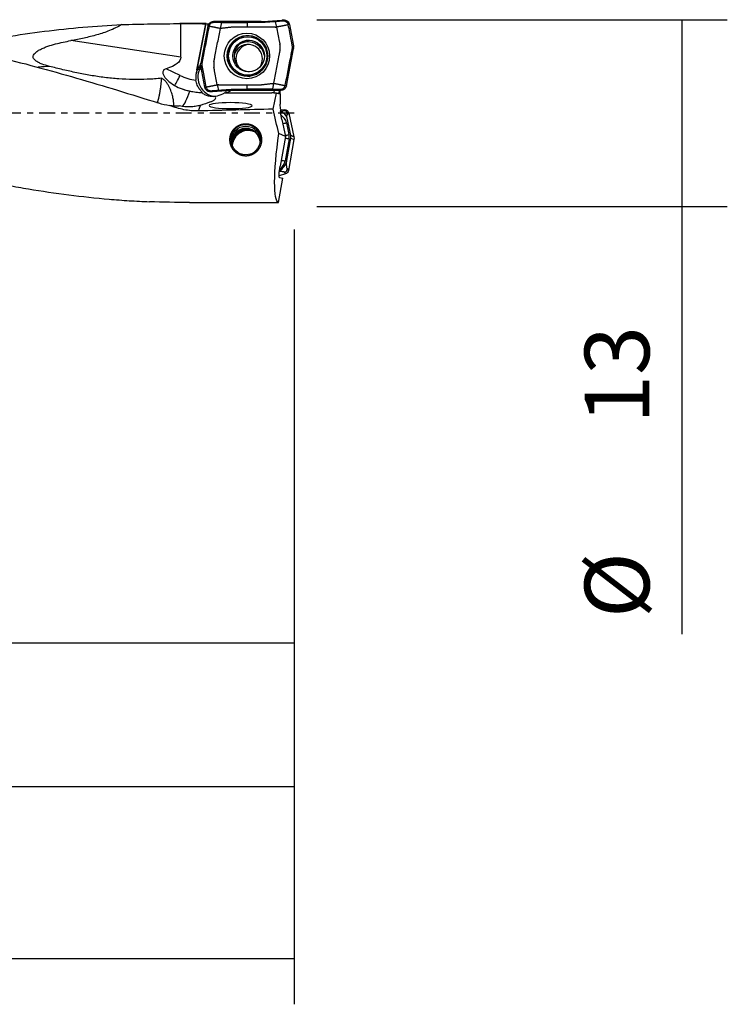
# Model space of a CAD drawing. Units: millimetres. Extents: x -51 to 118, y -81 to 20.
# Drawn here: x 69 to 118, y -62 to 6 of the extents above; entities that cross this region are included whole.
import ezdxf

# ---------------------------------------------------------------- set-up
doc = ezdxf.new("R2010")
doc.units = ezdxf.units.MM
doc.linetypes.add('CENTER', pattern=[47.5, 22, -8.5, 8.5, -8.5])
for name, color, linetype in [('1', 4, 'CONTINUOUS'), ('2', 7, 'CONTINUOUS'), ('SK2', 7, 'CONTINUOUS'), ('SK4', 2, 'CENTER')]:
    doc.layers.add(name, color=color, linetype=linetype)
doc.styles.add('DEFAULT', font='simplex.shx')
doc.dimstyles.get("Standard").update_dxf_attribs({"dimtxt": 0.18, "dimasz": 0.18, "dimexe": 0.18, "dimexo": 0.0625, "dimgap": 0.09, "dimtad": 1, "dimzin": 0, "dimdsep": 52, "dimtxsty": 'Standard', "dimcen": 0.09, "dimadec": 0, "dimazin": 0, "dimtfac": 1, "dimtdec": 4, "dimtofl": 0, "dimtmove": 0, "dimatfit": 3, "dimfxl": 1, "dimtolj": 1, "dimtzin": 0, "dimarcsym": 0})

# ---------------------------------------------------------------- blocks, each defined once
blk = doc.blocks.new('DimnDraft3D1')
at = {"layer": 'SK2'}
for p, q in [((-24, -3.5875), (-24, -61.99375)), ((88, -8.0875), (88, -61.99375)), ((-24, -58.81875), (88, -58.81875))]:
    blk.add_line(p, q, dxfattribs=at)
for points in [[(-24, -58.81875), (-19.825003, -57.893175), (-19.824997, -59.744325), (-24, -58.81875)], [(88, -58.81875), (83.825003, -59.744325), (83.824997, -57.893175), (88, -58.81875)]]:
    blk.add_solid(points, dxfattribs=at)
at = {"layer": 'SK2', "insert": (25.469079, -55.725), "char_height": 4.5, "attachment_point": 7, "line_spacing_factor": 1.084337, "style": 'DEFAULT'}
blk.add_mtext('\\W01.000;\\fsimplex.shx,bigfont.shx;(112) ', dxfattribs=at)
blk = doc.blocks.new('DimnDraft3D3')
at = {"layer": '2'}
for p, q in [((88, -8.0875), (88, -50.025)), ((0, -21.5875), (0, -50.025)), ((0, -46.85), (88, -46.85))]:
    blk.add_line(p, q, dxfattribs=at)
for points in [[(0, -46.85), (4.174997, -45.924425), (4.175003, -47.775575), (0, -46.85)], [(88, -46.85), (83.825003, -47.775575), (83.824997, -45.924425), (88, -46.85)]]:
    blk.add_solid(points, dxfattribs=at)
at = {"layer": '2', "insert": (42.496053, -45.725), "char_height": 4.5, "attachment_point": 7, "line_spacing_factor": 1.084337, "style": 'DEFAULT'}
blk.add_mtext('\\W01.000;\\fsimplex.shx,bigfont.shx;88 ', dxfattribs=at)
blk = doc.blocks.new('DimnDraft3D4')
at = {"layer": 'SK2'}
for p, q in [((88, -8.0875), (88, -40.025)), ((33, -11.5875), (33, -40.025)), ((33, -36.85), (88, -36.85))]:
    blk.add_line(p, q, dxfattribs=at)
for points in [[(33, -36.85), (37.174997, -35.924425), (37.175003, -37.775575), (33, -36.85)], [(88, -36.85), (83.825003, -37.775575), (83.824997, -35.924425), (88, -36.85)]]:
    blk.add_solid(points, dxfattribs=at)
at = {"layer": 'SK2', "insert": (58.996053, -35.725), "char_height": 4.5, "attachment_point": 7, "line_spacing_factor": 1.084337, "style": 'DEFAULT'}
blk.add_mtext('\\W01.000;\\fsimplex.shx,bigfont.shx;55 ', dxfattribs=at)
blk = doc.blocks.new('DimnDraft3D6')
at = {"layer": '2'}
for p, q in [((89.5875, 6.5), (118.15, 6.5)), ((114.975, 6.5), (114.975, -36.245395)), ((89.5875, -6.5), (118.15, -6.5))]:
    blk.add_line(p, q, dxfattribs=at)
for points in [[(114.975, 6.5), (115.900575, 2.325003), (114.049425, 2.324997), (114.975, 6.5)], [(114.975, -6.5), (114.049425, -2.325003), (115.900575, -2.324997), (114.975, -6.5)]]:
    blk.add_solid(points, dxfattribs=at)
at = {"layer": '2', "char_height": 4.5, "attachment_point": 7, "rotation": 90, "line_spacing_factor": 1.084337, "style": 'DEFAULT'}
for s, insert in [('\\W01.000;\\fsimplex.shx,bigfont.shx;13 ', (112.725, -21.620395)), ('\\W01.000;\\fsimplex.shx,bigfont.shx;%%c ', (112.725, -35.120395))]:
    blk.add_mtext(s, dxfattribs=dict(at, insert=insert))

msp = doc.modelspace()

# ---------------------------------------------------------------- linework, layer by layer
at = {"layer": '1'}
for p, q in [((81.887, 6.225), (80.063, 6.225)), ((80.126, 3.899), (80.126, 6.225)), ((81.225, 3.019), (81.854, 6.223)), ((81.86, 6.224), (81.23, 3.019)), ((82.399, 6.38), (82.399, 6.301)), ((85.709, 6.38), (82.399, 6.38)), ((85.71, 6.38), (85.709, 6.301)), ((85.849, 6.385), (87.142, 6.476)), ((85.849, 6.385), (85.854, 6.306)), ((87.142, 6.476), (87.146, 6.396)), ((87.3, 6.48), (87.298, 6.4)), ((87.302, 6.48), (87.3, 6.4)), ((87.343, 6.477), (87.332, 6.398)), ((87.543, 6.388), (87.492, 6.327)), ((82.007, 6.057), (81.508, 3.477)), ((82.008, 6.058), (82.085, 6.042)), ((87.678, 6.158), (87.599, 6.142)), ((87.678, 6.158), (87.965, 4.676)), ((80.126, 3.899), (72.474, 5.043)), ((87.465, 1.904), (87.964, 4.484)), ((87.886, 4.66), (87.965, 4.675)), ((87.964, 4.484), (87.886, 4.499)), ((81.508, 3.477), (81.585, 3.461)), ((80.07, 2.624), (79.091, 3.082)), ((81.206, 2.828), (81.201, 2.828)), ((81.225, 3.019), (81.23, 3.019)), ((81.314, 3.069), (81.434, 3.069)), ((81.384, 3.205), (81.497, 3.205)), ((81.497, 3.205), (81.434, 3.069)), ((81.585, 3.301), (81.507, 3.286)), ((81.795, 1.803), (81.508, 3.285)), ((81.577, 1.433), (81.609, 1.433)), ((81.795, 1.803), (81.872, 1.818)), ((81.929, 1.573), (81.98, 1.634)), ((82.13, 1.484), (82.139, 1.563)), ((82.171, 1.48), (82.171, 1.56)), ((82.173, 1.48), (82.173, 1.56)), ((82.331, 1.485), (82.325, 1.564)), ((83.623, 1.575), (82.331, 1.485)), ((83.192, 1.408), (83.029, 1.329)), ((83.192, 1.408), (86.46, 1.408)), ((83.623, 1.575), (83.617, 1.655)), ((83.762, 1.58), (83.762, 1.66)), ((87.073, 1.58), (83.763, 1.58)), ((86.588, 1.408), (86.46, 1.408)), ((86.769, 1.38), (86.46, 1.408)), ((86.55, 0.278), (86.769, 1.38)), ((86.588, 1.408), (86.946, 1.377)), ((86.907, 1.377), (86.769, 1.38)), ((86.907, 1.377), (87.026, 1.342)), ((87.073, 1.58), (87.072, 1.66)), ((87.465, 1.903), (87.386, 1.918)), ((87.026, 1.342), (87.034, 0.625)), ((81.354, 0.155), (81.48, 0.542)), ((87.08, 0.204), (87.089, 0.205)), ((87.089, 0.205), (87.093, 0.204)), ((87.319, 0.235), (87.09, 0.215)), ((87.199, 0.148), (87.319, 0.235)), ((87.15, -0.451), (87.401, -1.627)), ((87.476, -0.679), (87.649, -1.493)), ((87.518, -0.088), (87.639, -0.001)), ((87.77, -1.541), (87.518, -0.356)), ((87.639, -0.001), (87.989, -1.644)), ((87.401, -1.627), (86.939, -1.41)), ((87.401, -1.627), (87.035, -3.695)), ((87.654, -1.785), (87.383, -3.325)), ((87.496, -3.301), (87.773, -1.732)), ((87.992, -1.835), (87.612, -3.99)), ((87.77, -1.541), (87.989, -1.644)), ((87.773, -1.732), (87.992, -1.835)), ((87.301, -4.079), (87.401, -4.225)), ((87.511, -3.844), (87.612, -3.99)), ((86.915, -6.22), (87.215, -4.517)), ((87.401, -4.225), (86.964, -4.355)), ((86.992, -4.48), (87.215, -4.517)), ((80.725, -6.22), (86.915, -6.22))]:
    msp.add_line(p, q, dxfattribs=at)
at = {"layer": '1', "extrusion": (0, 0, -1)}
for centre, major_axis, ratio, start_param, end_param in [((80.063, 0), (-27.843, 0), 0.223573, 1.424181, 1.573078), ((79.964, 0), (-71.152, 0), 0.087489, 1.573078, 1.597369), ((80.636, 0), (-1.242, -6.224), 0.08416, 3.098221, 3.108431), ((54.525, 7.615), (-25.596, 3.782), 0.131393, 3.122179, -2.875688), ((82.434, 5.528), (-1.233, -2.653), 0.018911, -0.512545, -0.393223), ((84.527, 2.108), (-1.209, -0.699), 0.021882, -0.728344, -0.037811), ((88.561, 1.288), (-3.12, 0.091), 0.015418, 1.011592, 1.026155), ((87.428, 1.624), (-0.175, -0.782), 0.463068, 1.101168, 1.412278), ((82.977, 3.83), (-4.352, -2.9), 0.450179, -1.10603, -0.943494), ((82.737, 2.498), (-1.201, -1.034), 0.722898, -1.222385, -0.85881), ((3.577, 0), (-275.89, -6.015), 0.005816, -1.876143, -1.856455), ((87.31, 0), (-1.385, 6.223), 0.10708, -1.775442, -1.50235), ((87.45, 0.606), (-0.024, 0.843), 0.493236, -2.053704, -1.534986), ((87.235, -0.478), (-0.151, 0.684), 0.109732, -1.505944, 0.064853), ((87.961, 0.422), (-0.966, -0.469), 0.295025, 0.560227, 0.616492), ((87.996, 0), (-1.067, -6.223), 0.131417, 0.017676, 1.319805), ((87.127, -3.711), (-0.136, -0.769), 0.119599, -0.000972, 1.569825), ((80.127, 0), (-28.623, 0.399), 0.217037, -1.594705, -1.497321)]:
    msp.add_ellipse(centre, major_axis=major_axis, ratio=ratio, start_param=start_param, end_param=end_param, dxfattribs=at)
at = {"layer": '1'}
for centre, major_axis, ratio in [((84.723, 3.98), (0, -1.586), 0.996195), ((84.753, 3.98), (0, -1.418), 0.996195), ((84.781, 3.98), (0, -1.337), 0.996195), ((84.838, 3.98), (0, -1.1), 0.996195), ((84.639, -1.904), (-1, 0), 0.998135)]:
    msp.add_ellipse(centre, major_axis=major_axis, ratio=ratio, dxfattribs=at)
for centre, major_axis, ratio, start_param, end_param in [((84.766, 3.98), (0, -1.407), 0.996195, 2.21551, 0), ((84.927, 3.98), (0, 1.1), 0.996195, 0.040841, 1.570796), ((84.806, 3.78), (0, -1), 0.996195, 1.570797, -1.778829), ((84.797, 3.78), (0, -1.175), 0.996195, -3.141592, -2.566288), ((84.788, 3.78), (0, -1.175), 0.996195, 1.784425, -2.59201), ((84.954, 3.78), (0, 1), 0.996195, 0.074417, 1.570797), ((84.927, 3.98), (0, 1.1), 0.996195, 1.570796, 3.100752), ((84.954, 3.78), (0, 1), 0.996195, 1.570797, 2.138148), ((84.806, 3.78), (0, -1), 0.996195, 0.982827, 1.570796), ((82.505, 2.498), (0, 1.35), 0.996195, 1.323777, 1.730747), ((82.544, 2.758), (0, 1.35), 0.996195, 1.375901, 1.518851), ((82.549, 2.758), (0, -1.35), 0.996195, -1.765691, -1.622742), ((81.914, 2.884), (-0.687, 0.135), 0.016879, -0.415467, -0.085622), ((82.653, 2.498), (0, -1.35), 0.996195, -2.007129, -0.173933), ((82.066, 2.773), (-0.635, 0.295), 0.036834, -0.625371, -0.079126), ((82.716, 2.634), (0, -1.35), 0.996195, -2.038553, -2.007129), ((82.129, 2.909), (-0.635, 0.295), 0.036834, -0.29192, -0.079126), ((84.766, 3.98), (0, -1.407), 0.996195, 0, 0.926083), ((80, 2.624), (-0.339, -0.725), 0.07899, 0.282389, 1.607754), ((81.838, 6.43), (0, 4.2), 0.996195, 2.70526, 2.982955), ((80.506, 3.731), (-0.503, -3.363), 0.215901, 0.264671, 0.89094), ((81.768, 6.43), (0, -5), 0.996195, -0.317556, -0.032026), ((82.977, 1.935), (0.351, -0.606), 0.075479, 0.472978, 0.836274), ((86.962, -0.474), (0.569, 0), 0.998135, 0.20944, 1.383368), ((86.676, -0.849), (0.818, 0), 0.998135, 0.20944, 1.034837), ((87.476, -0.646), (-0.538, -0.115), 0.059714, 1.040535, 1.558081), ((84.639, -1.904), (1.1, 0), 0.998135, 0, -3.141593), ((84.639, -2.057), (1, 0), 0.998135, 0.076577, 3.065115), ((84.796, -2.256), (1.209, 0), 0.998135, 1.699013, 2.776382), ((84.796, -2.257), (-1.13, 0), 0.998135, -1.841955, -0.09199), ((84.796, -2.257), (-1.1, 0), 0.998135, -1.964968, 0), ((84.796, -2.313), (1.1, 0), 0.998135, 1.020232, 3.077485), ((87.654, -1.752), (-0.542, 0.096), 0.060121, 1.054451, 1.581417), ((87.649, -1.46), (-0.538, -0.115), 0.059714, 1.040535, 1.558081), ((86.899, -1.652), (0.768, 0), 0.998135, -0.174533, 0.20944), ((86.529, -3.13), (0.982, 0), 0.998135, -1.08272, -0.174533), ((86.577, -3.183), (0.818, 0), 0.998135, -1.019236, -0.174533), ((87.383, -3.291), (-0.542, 0.096), 0.060121, 1.054451, 1.581417)]:
    msp.add_ellipse(centre, major_axis=major_axis, ratio=ratio, start_param=start_param, end_param=end_param, dxfattribs=at)
at = {"layer": '1', "extrusion": (0, 0, -1)}
msp.add_ellipse((83.584, 0.522), major_axis=(-1.499, 0.005), ratio=0.138512, dxfattribs=at)
at = {"layer": '1'}
for points, knots in [([(49.69, 6.225), (49.841, 6.225), (49.992, 6.224), (52.045, 6.208), (53.947, 6.108), (56.333, 5.879), (56.81, 5.828), (57.762, 5.717), (58.237, 5.656), (59.661, 5.46), (60.608, 5.311), (63.444, 4.811), (65.328, 4.409), (69.094, 3.497), (70.977, 2.986), (74.754, 1.892), (76.649, 1.309), (78.557, 0.713)], [0, 0, 0, 0, 0.015627, 0.015627, 0.212502, 0.212502, 0.26172, 0.26172, 0.310939, 0.310939, 0.409376, 0.409376, 0.606251, 0.606251, 0.803125, 0.803125, 1, 1, 1, 1]), ([(81.92, 6.224), (81.93, 6.223), (81.941, 6.223), (81.986, 6.22), (82.027, 6.218), (82.075, 6.216)], [0, 0, 0, 0, 0.262541, 0.262541, 1, 1, 1, 1]), ([(82.008, 6.058), (82.016, 6.103), (82.033, 6.146), (82.08, 6.225), (82.11, 6.26), (82.181, 6.319), (82.221, 6.342), (82.308, 6.372), (82.353, 6.38), (82.399, 6.38)], [0, 0, 0, 0, 0.25, 0.25, 0.5, 0.5, 0.75, 0.75, 1, 1, 1, 1]), ([(82.97, 6.301), (82.958, 6.301), (82.934, 6.301), (82.907, 6.301), (82.89, 6.301), (82.878, 6.301), (82.857, 6.301), (82.827, 6.301), (82.791, 6.301), (82.756, 6.301), (82.726, 6.301), (82.702, 6.301), (82.678, 6.301), (82.649, 6.301), (82.613, 6.301), (82.583, 6.301), (82.559, 6.301), (82.542, 6.301), (82.524, 6.301), (82.5, 6.301), (82.458, 6.301), (82.423, 6.301), (82.399, 6.301)], [0, 0, 0, 0, 0.0625, 0.125, 0.140625, 0.15625, 0.1875, 0.25, 0.3125, 0.375, 0.4375, 0.46875, 0.5, 0.5625, 0.625, 0.6875, 0.71875, 0.75, 0.78125, 0.8125, 0.875, 1, 1, 1, 1]), ([(85.709, 6.301), (85.695, 6.301), (85.661, 6.301), (85.585, 6.301), (85.44, 6.301), (85.233, 6.301), (84.984, 6.301), (84.818, 6.301), (84.736, 6.301)], [0, 0, 0, 0, 0.04292, 0.106726, 0.234336, 0.489558, 0.744779, 1, 1, 1, 1]), ([(85.854, 6.306), (85.854, 6.306), (85.833, 6.304), (85.792, 6.302), (85.744, 6.301), (85.716, 6.301), (85.709, 6.301)], [0, 0, 0, 0, 0.000163, 0.429772, 0.85938, 1, 1, 1, 1]), ([(86.722, 6.367), (86.711, 6.366), (86.695, 6.365), (86.675, 6.363), (86.66, 6.362), (86.645, 6.361), (86.629, 6.36), (86.613, 6.359), (86.582, 6.357), (86.536, 6.354), (86.412, 6.345), (86.226, 6.332), (86.04, 6.319), (85.916, 6.31), (85.875, 6.307), (85.854, 6.306)], [0, 0, 0, 0, 0.035715, 0.055805, 0.071431, 0.087056, 0.107146, 0.125003, 0.142861, 0.214292, 0.285722, 0.571444, 0.857166, 0.928597, 1, 1, 1, 1]), ([(87.146, 6.396), (87.145, 6.396), (87.13, 6.395), (87.103, 6.393), (87.065, 6.391), (87.033, 6.388), (87.007, 6.387), (86.982, 6.385), (86.95, 6.383), (86.912, 6.38), (86.874, 6.377), (86.836, 6.375), (86.785, 6.371), (86.747, 6.368), (86.722, 6.367)], [0, 0, 0, 0, 0.013122, 0.102838, 0.192554, 0.28227, 0.327129, 0.371987, 0.461703, 0.551419, 0.641135, 0.730851, 0.820568, 1, 1, 1, 1]), ([(87.142, 6.476), (87.151, 6.477), (87.159, 6.477), (87.177, 6.478), (87.186, 6.479), (87.204, 6.479), (87.213, 6.48), (87.231, 6.48), (87.24, 6.48), (87.258, 6.48), (87.266, 6.48), (87.282, 6.48), (87.291, 6.48), (87.299, 6.48)], [0, 0, 0, 0, 0.171644, 0.171644, 0.343287, 0.343287, 0.514931, 0.514931, 0.686574, 0.686574, 0.843273, 0.843273, 1, 1, 1, 1]), ([(87.298, 6.4), (87.296, 6.4), (87.282, 6.401), (87.255, 6.401), (87.224, 6.4), (87.198, 6.399), (87.179, 6.398), (87.162, 6.397), (87.151, 6.397), (87.146, 6.396)], [0, 0, 0, 0, 0.027869, 0.280125, 0.532382, 0.65851, 0.784638, 0.910767, 1, 1, 1, 1]), ([(87.302, 6.48), (87.305, 6.48), (87.309, 6.48), (87.316, 6.48), (87.32, 6.479), (87.327, 6.479), (87.33, 6.478), (87.336, 6.478), (87.339, 6.477), (87.342, 6.477)], [0, 0, 0, 0, 0.276946, 0.276946, 0.553893, 0.553893, 0.776881, 0.776881, 1, 1, 1, 1]), ([(87.492, 6.327), (87.471, 6.344), (87.422, 6.376), (87.364, 6.394), (87.332, 6.398)], [0, 0, 0, 0, 0.443509, 1, 1, 1, 1]), ([(87.599, 6.142), (87.593, 6.175), (87.571, 6.238), (87.526, 6.296), (87.497, 6.323), (87.492, 6.327)], [0, 0, 0, 0, 0.453921, 0.907843, 1, 1, 1, 1]), ([(64.282, 4.617), (64.606, 4.685), (64.931, 4.751), (65.703, 4.904), (66.151, 4.989), (67.047, 5.152), (67.496, 5.229), (68.841, 5.449), (69.736, 5.58), (71.525, 5.806), (72.419, 5.902), (74.206, 6.058), (75.1, 6.117), (75.995, 6.158)], [0, 0, 0, 0, 0.083094, 0.083094, 0.197707, 0.197707, 0.31232, 0.31232, 0.541547, 0.541547, 0.770773, 0.770773, 1, 1, 1, 1]), ([(75.995, 6.158), (75.727, 5.988), (75.446, 5.854), (74.873, 5.624), (74.581, 5.528), (73.988, 5.359), (73.688, 5.286), (73.084, 5.155), (72.779, 5.096), (72.474, 5.043)], [0, 0, 0, 0, 0.25, 0.25, 0.5, 0.5, 0.75, 0.75, 1, 1, 1, 1]), ([(82.085, 6.041), (82.017, 5.69), (81.88, 4.986), (81.727, 4.194), (81.638, 3.733), (81.614, 3.612), (81.607, 3.573), (81.603, 3.551), (81.598, 3.529), (81.593, 3.503), (81.589, 3.481), (81.586, 3.468), (81.586, 3.464), (81.585, 3.461)], [0, 0, 0, 0, 0.409046, 0.818091, 0.920353, 0.945918, 0.958701, 0.965092, 0.971484, 0.984266, 0.995451, 0.997049, 1, 1, 1, 1]), ([(82.874, 5.885), (82.847, 5.891), (82.817, 5.897), (82.783, 5.904), (82.77, 5.907), (82.745, 5.912), (82.708, 5.919), (82.66, 5.929), (82.61, 5.939), (82.572, 5.947), (82.546, 5.952), (82.528, 5.955), (82.507, 5.959), (82.48, 5.965), (82.446, 5.971), (82.415, 5.977), (82.389, 5.983), (82.371, 5.986), (82.35, 5.99), (82.323, 5.996), (82.297, 6.001), (82.274, 6.005), (82.257, 6.008), (82.239, 6.012), (82.217, 6.016), (82.164, 6.026), (82.12, 6.035), (82.085, 6.041)], [0, 0, 0, 0, 0.125, 0.140625, 0.15625, 0.1875, 0.25, 0.3125, 0.375, 0.4375, 0.453125, 0.46875, 0.5, 0.53125, 0.5625, 0.625, 0.640625, 0.65625, 0.6875, 0.71875, 0.75, 0.78125, 0.796875, 0.8125, 0.84375, 0.875, 1, 1, 1, 1]), ([(82.426, 3.571), (82.427, 3.574), (82.429, 3.583), (82.432, 3.602), (82.439, 3.637), (82.461, 3.749), (82.544, 4.176), (82.685, 4.909), (82.811, 5.559), (82.874, 5.885)], [0, 0, 0, 0, 0.004404, 0.010997, 0.024184, 0.050557, 0.156051, 0.578025, 1, 1, 1, 1]), ([(86.688, 5.98), (86.688, 5.98), (86.694, 5.98), (86.705, 5.981), (86.716, 5.981), (86.722, 5.981), (86.722, 5.981)], [0, 0, 0, 0, 0.008427, 0.529387, 0.934578, 1, 1, 1, 1]), ([(86.722, 5.981), (86.726, 5.982), (86.736, 5.982), (86.757, 5.984), (86.774, 5.985), (86.784, 5.986)], [0, 0, 0, 0, 0.190147, 0.481694, 1, 1, 1, 1]), ([(87.599, 6.142), (87.565, 6.136), (87.522, 6.127), (87.471, 6.117), (87.45, 6.113), (87.432, 6.109), (87.415, 6.106), (87.393, 6.102), (87.367, 6.096), (87.341, 6.091), (87.318, 6.087), (87.301, 6.084), (87.274, 6.078), (87.243, 6.072), (87.208, 6.066), (87.181, 6.06), (87.159, 6.056), (87.141, 6.053), (87.115, 6.048), (87.075, 6.04), (87.023, 6.03), (86.972, 6.02), (86.931, 6.013), (86.903, 6.008), (86.888, 6.005), (86.85, 5.998), (86.815, 5.991), (86.784, 5.986)], [0, 0, 0, 0, 0.125, 0.15625, 0.1875, 0.203125, 0.21875, 0.25, 0.28125, 0.3125, 0.34375, 0.359375, 0.375, 0.4375, 0.46875, 0.5, 0.53125, 0.546875, 0.5625, 0.625, 0.6875, 0.75, 0.8125, 0.84375, 0.859375, 0.875, 1, 1, 1, 1]), ([(86.784, 5.986), (86.816, 5.823), (86.879, 5.498), (86.95, 5.132), (86.993, 4.908), (87.007, 4.837), (87.014, 4.801), (87.018, 4.783), (87.019, 4.774), (87.02, 4.771)], [0, 0, 0, 0, 0.40187, 0.80374, 0.904207, 0.954441, 0.979558, 0.992116, 1, 1, 1, 1]), ([(87.886, 4.66), (87.885, 4.665), (87.883, 4.675), (87.877, 4.708), (87.867, 4.757), (87.858, 4.807), (87.851, 4.84), (87.847, 4.862), (87.84, 4.9), (87.825, 4.977), (87.778, 5.219), (87.701, 5.615), (87.633, 5.967), (87.599, 6.142)], [0, 0, 0, 0, 0.010334, 0.021454, 0.065933, 0.110413, 0.121533, 0.132653, 0.154892, 0.199372, 0.28833, 0.644165, 1, 1, 1, 1]), ([(70.976, 3.253), (70.801, 3.298), (70.629, 3.349), (70.382, 3.444), (70.301, 3.478), (70.144, 3.557), (70.07, 3.601), (69.971, 3.682), (69.94, 3.712), (69.888, 3.778), (69.867, 3.814), (69.849, 3.874), (69.845, 3.895), (69.843, 3.938), (69.845, 3.959), (69.86, 4.023), (69.88, 4.065), (69.933, 4.14), (69.965, 4.174), (70.034, 4.238), (70.071, 4.267), (70.186, 4.348), (70.269, 4.395), (70.436, 4.479), (70.521, 4.517), (70.693, 4.588), (70.78, 4.62), (71.042, 4.711), (71.219, 4.763), (71.755, 4.906), (72.114, 4.98), (72.474, 5.043)], [0, 0, 0, 0, 0.125, 0.125, 0.1875, 0.1875, 0.25, 0.25, 0.28125, 0.28125, 0.3125, 0.3125, 0.328125, 0.328125, 0.34375, 0.34375, 0.375, 0.375, 0.40625, 0.40625, 0.4375, 0.4375, 0.5, 0.5, 0.5625, 0.5625, 0.625, 0.625, 0.75, 0.75, 1, 1, 1, 1]), ([(33, 4.567), (33.938, 4.367), (34.876, 4.154), (36.748, 3.701), (37.683, 3.461), (39.553, 2.961), (40.488, 2.701), (41.891, 2.298), (42.359, 2.161), (43.296, 1.885), (43.765, 1.746), (44.703, 1.465), (45.173, 1.322), (46.111, 1.035), (46.579, 0.89), (47.984, 0.454), (48.92, 0.161), (50.789, -0.427), (51.724, -0.721), (53.594, -1.301), (54.53, -1.588), (55.937, -2.008), (56.406, -2.146), (57.344, -2.419), (57.813, -2.553), (59.218, -2.949), (60.153, -3.205), (62.024, -3.692), (62.959, -3.922), (64.832, -4.358), (65.768, -4.563), (67.175, -4.847), (67.644, -4.938), (68.582, -5.111), (69.05, -5.193), (70.455, -5.427), (71.39, -5.565), (73.26, -5.804), (74.195, -5.904), (75.598, -6.025), (76.066, -6.06), (77.003, -6.121), (77.471, -6.146), (77.94, -6.166)], [0, 0, 0, 0, 0.0625, 0.0625, 0.125, 0.125, 0.1875, 0.1875, 0.21875, 0.21875, 0.25, 0.25, 0.28125, 0.28125, 0.3125, 0.3125, 0.375, 0.375, 0.4375, 0.4375, 0.5, 0.5, 0.53125, 0.53125, 0.5625, 0.5625, 0.625, 0.625, 0.6875, 0.6875, 0.75, 0.75, 0.78125, 0.78125, 0.8125, 0.8125, 0.875, 0.875, 0.9375, 0.9375, 0.96875, 0.96875, 1, 1, 1, 1]), ([(87.02, 4.389), (87.019, 4.386), (87.017, 4.378), (87.014, 4.359), (87.007, 4.323), (86.985, 4.211), (86.903, 3.784), (86.761, 3.052), (86.635, 2.401), (86.572, 2.076)], [0, 0, 0, 0, 0.004404, 0.010997, 0.024184, 0.050557, 0.156051, 0.578025, 1, 1, 1, 1]), ([(87.386, 1.919), (87.454, 2.271), (87.591, 2.975), (87.744, 3.766), (87.833, 4.228), (87.857, 4.349), (87.864, 4.387), (87.868, 4.409), (87.873, 4.431), (87.878, 4.457), (87.882, 4.479), (87.885, 4.493), (87.885, 4.497), (87.886, 4.499)], [0, 0, 0, 0, 0.409046, 0.818091, 0.920353, 0.945918, 0.958701, 0.965092, 0.971484, 0.984266, 0.995451, 0.997049, 1, 1, 1, 1]), ([(87.886, 4.499), (87.886, 4.499), (87.886, 4.502), (87.888, 4.511), (87.891, 4.53), (87.895, 4.569), (87.894, 4.609), (87.889, 4.642), (87.887, 4.653), (87.886, 4.659), (87.886, 4.66)], [0, 0, 0, 0, 0.003982, 0.056017, 0.160087, 0.368228, 0.784508, 0.888578, 0.992648, 1, 1, 1, 1]), ([(87.965, 4.675), (87.967, 4.665), (87.968, 4.655), (87.971, 4.635), (87.972, 4.625), (87.973, 4.606), (87.974, 4.596), (87.974, 4.576), (87.974, 4.566), (87.973, 4.546), (87.972, 4.536), (87.969, 4.512), (87.967, 4.498), (87.965, 4.485)], [0, 0, 0, 0, 0.156502, 0.156502, 0.313004, 0.313004, 0.469506, 0.469506, 0.626008, 0.626008, 0.782509, 0.782509, 1, 1, 1, 1]), ([(81.507, 3.286), (81.506, 3.296), (81.504, 3.305), (81.501, 3.325), (81.5, 3.335), (81.499, 3.355), (81.499, 3.365), (81.498, 3.385), (81.499, 3.395), (81.5, 3.415), (81.5, 3.425), (81.503, 3.448), (81.505, 3.462), (81.508, 3.476)], [0, 0, 0, 0, 0.156502, 0.156502, 0.313004, 0.313004, 0.469506, 0.469506, 0.626008, 0.626008, 0.782509, 0.782509, 1, 1, 1, 1]), ([(81.585, 3.461), (81.585, 3.461), (81.585, 3.458), (81.583, 3.45), (81.58, 3.43), (81.576, 3.391), (81.577, 3.352), (81.582, 3.319), (81.584, 3.307), (81.585, 3.301), (81.585, 3.301)], [0, 0, 0, 0, 0.003982, 0.056017, 0.160087, 0.368228, 0.784508, 0.888578, 0.992648, 1, 1, 1, 1]), ([(70.976, 3.253), (70.971, 3.253), (70.728, 3.236), (70.469, 3.217), (70.215, 3.198), (70.2, 3.197)], [0, 0, 0, 0, 0.017327, 0.940908, 1, 1, 1, 1]), ([(78.791, 2.422), (78.455, 2.387), (78.121, 2.366), (77.454, 2.343), (77.121, 2.34), (76.458, 2.35), (76.127, 2.362), (75.469, 2.406), (75.142, 2.438), (74.49, 2.519), (74.166, 2.569), (73.519, 2.68), (73.197, 2.742), (72.557, 2.875), (72.239, 2.945), (71.605, 3.093), (71.29, 3.172), (70.976, 3.253)], [0, 0, 0, 0, 0.125, 0.125, 0.25, 0.25, 0.375, 0.375, 0.5, 0.5, 0.625, 0.625, 0.75, 0.75, 0.875, 0.875, 1, 1, 1, 1]), ([(79.091, 3.082), (79.056, 3.071), (79.021, 3.057), (78.973, 3.027), (78.958, 3.016), (78.931, 2.991), (78.918, 2.977), (78.887, 2.932), (78.874, 2.897), (78.866, 2.827), (78.869, 2.793), (78.884, 2.726), (78.895, 2.694), (78.923, 2.633), (78.939, 2.604), (78.991, 2.518), (79.032, 2.466), (79.162, 2.317), (79.26, 2.229), (79.467, 2.066), (79.577, 1.991), (79.69, 1.92)], [0, 0, 0, 0, 0.0625, 0.0625, 0.09375, 0.09375, 0.125, 0.125, 0.1875, 0.1875, 0.25, 0.25, 0.3125, 0.3125, 0.375, 0.375, 0.5, 0.5, 0.75, 0.75, 1, 1, 1, 1]), ([(81.206, 2.828), (81.209, 2.828), (81.213, 2.836), (81.223, 2.86), (81.23, 2.876), (81.25, 2.929), (81.267, 2.97), (81.287, 3.012)], [0, 0, 0, 0, 0.25, 0.25, 0.5, 0.5, 1, 1, 1, 1]), ([(81.585, 3.301), (81.586, 3.296), (81.588, 3.285), (81.594, 3.253), (81.604, 3.203), (81.613, 3.154), (81.62, 3.121), (81.624, 3.099), (81.631, 3.06), (81.646, 2.983), (81.693, 2.742), (81.77, 2.346), (81.838, 1.994), (81.872, 1.818)], [0, 0, 0, 0, 0.010334, 0.021454, 0.065933, 0.110413, 0.121533, 0.132653, 0.154892, 0.199372, 0.28833, 0.644165, 1, 1, 1, 1]), ([(82.662, 1.975), (82.63, 2.137), (82.567, 2.463), (82.496, 2.829), (82.453, 3.053), (82.439, 3.124), (82.432, 3.16), (82.429, 3.178), (82.427, 3.186), (82.426, 3.189)], [0, 0, 0, 0, 0.40187, 0.80374, 0.904207, 0.954441, 0.979558, 0.992116, 1, 1, 1, 1]), ([(79.62, 0.428), (79.638, 0.436), (79.648, 0.497), (79.639, 0.664), (79.633, 0.732), (79.611, 0.887), (79.596, 0.975), (79.563, 1.122), (79.55, 1.174), (79.522, 1.28), (79.506, 1.335), (79.452, 1.504), (79.409, 1.622), (79.325, 1.806), (79.294, 1.868), (79.223, 1.992), (79.183, 2.054), (79.094, 2.174), (79.043, 2.232), (78.929, 2.337), (78.865, 2.384), (78.791, 2.422)], [0, 0, 0, 0, 0.25, 0.25, 0.375, 0.375, 0.5, 0.5, 0.5625, 0.5625, 0.625, 0.625, 0.75, 0.75, 0.8125, 0.8125, 0.875, 0.875, 0.9375, 0.9375, 1, 1, 1, 1]), ([(81.609, 1.433), (81.614, 1.433), (81.61, 1.44), (81.589, 1.465), (81.572, 1.483), (81.531, 1.529), (81.507, 1.556), (81.459, 1.617), (81.433, 1.652), (81.383, 1.728), (81.358, 1.769), (81.311, 1.857), (81.289, 1.904), (81.248, 2.006), (81.23, 2.058), (81.199, 2.168), (81.186, 2.226), (81.177, 2.283)], [0, 0, 0, 0, 0.125, 0.125, 0.25, 0.25, 0.375, 0.375, 0.5, 0.5, 0.625, 0.625, 0.75, 0.75, 0.875, 0.875, 1, 1, 1, 1]), ([(86.572, 2.076), (86.602, 2.07), (86.637, 2.064), (86.675, 2.057), (86.691, 2.054), (86.718, 2.049), (86.759, 2.041), (86.81, 2.032), (86.863, 2.022), (86.902, 2.014), (86.929, 2.009), (86.946, 2.005), (86.968, 2.001), (86.995, 1.996), (87.03, 1.989), (87.061, 1.983), (87.088, 1.978), (87.106, 1.975), (87.128, 1.97), (87.154, 1.965), (87.181, 1.96), (87.202, 1.956), (87.22, 1.952), (87.237, 1.949), (87.258, 1.945), (87.309, 1.934), (87.352, 1.926), (87.386, 1.919)], [0, 0, 0, 0, 0.125, 0.140625, 0.15625, 0.1875, 0.25, 0.3125, 0.375, 0.4375, 0.453125, 0.46875, 0.5, 0.53125, 0.5625, 0.625, 0.640625, 0.65625, 0.6875, 0.71875, 0.75, 0.78125, 0.796875, 0.8125, 0.84375, 0.875, 1, 1, 1, 1]), ([(80.755, 1.533), (80.893, 1.504), (81.032, 1.481), (81.308, 1.448), (81.444, 1.437), (81.577, 1.433)], [0, 0, 0, 0, 0.5, 0.5, 1, 1, 1, 1]), ([(82.518, 1.165), (82.363, 1.137), (82.203, 1.142), (81.96, 1.207), (81.879, 1.238), (81.723, 1.32), (81.648, 1.371), (81.577, 1.433)], [0, 0, 0, 0, 0.5, 0.5, 0.75, 0.75, 1, 1, 1, 1]), ([(81.872, 1.818), (81.907, 1.825), (81.951, 1.833), (82.004, 1.844), (82.026, 1.848), (82.044, 1.851), (82.062, 1.855), (82.084, 1.859), (82.11, 1.864), (82.137, 1.869), (82.159, 1.874), (82.176, 1.877), (82.202, 1.882), (82.233, 1.888), (82.268, 1.895), (82.294, 1.9), (82.316, 1.904), (82.333, 1.908), (82.359, 1.913), (82.397, 1.921), (82.447, 1.931), (82.495, 1.94), (82.532, 1.948), (82.557, 1.953), (82.57, 1.956), (82.604, 1.963), (82.635, 1.969), (82.662, 1.975)], [0, 0, 0, 0, 0.125, 0.15625, 0.1875, 0.203125, 0.21875, 0.25, 0.28125, 0.3125, 0.34375, 0.359375, 0.375, 0.4375, 0.46875, 0.5, 0.53125, 0.546875, 0.5625, 0.625, 0.6875, 0.75, 0.8125, 0.84375, 0.859375, 0.875, 1, 1, 1, 1]), ([(81.872, 1.818), (81.878, 1.786), (81.901, 1.723), (81.945, 1.664), (81.974, 1.638), (81.98, 1.634)], [0, 0, 0, 0, 0.453921, 0.907843, 1, 1, 1, 1]), ([(81.98, 1.634), (82, 1.617), (82.049, 1.584), (82.107, 1.567), (82.139, 1.563)], [0, 0, 0, 0, 0.443509, 1, 1, 1, 1]), ([(82.171, 1.48), (82.167, 1.481), (82.163, 1.481), (82.156, 1.481), (82.152, 1.481), (82.145, 1.482), (82.142, 1.482), (82.137, 1.483), (82.134, 1.483), (82.131, 1.483)], [0, 0, 0, 0, 0.276946, 0.276946, 0.553893, 0.553893, 0.776881, 0.776881, 1, 1, 1, 1]), ([(82.173, 1.56), (82.175, 1.56), (82.189, 1.56), (82.216, 1.56), (82.247, 1.56), (82.273, 1.561), (82.292, 1.562), (82.309, 1.563), (82.32, 1.564), (82.325, 1.564)], [0, 0, 0, 0, 0.027869, 0.280125, 0.532382, 0.65851, 0.784638, 0.910767, 1, 1, 1, 1]), ([(82.331, 1.485), (82.322, 1.484), (82.313, 1.483), (82.295, 1.482), (82.286, 1.482), (82.268, 1.481), (82.259, 1.481), (82.241, 1.481), (82.232, 1.48), (82.215, 1.48), (82.206, 1.48), (82.19, 1.48), (82.182, 1.48), (82.173, 1.48)], [0, 0, 0, 0, 0.171644, 0.171644, 0.343287, 0.343287, 0.514931, 0.514931, 0.686574, 0.686574, 0.843273, 0.843273, 1, 1, 1, 1]), ([(82.325, 1.564), (82.326, 1.564), (82.341, 1.565), (82.368, 1.567), (82.406, 1.57), (82.438, 1.572), (82.464, 1.574), (82.489, 1.576), (82.521, 1.578), (82.559, 1.581), (82.597, 1.583), (82.635, 1.586), (82.686, 1.589), (82.724, 1.592), (82.749, 1.594)], [0, 0, 0, 0, 0.013122, 0.102838, 0.192554, 0.28227, 0.327129, 0.371987, 0.461703, 0.551419, 0.641135, 0.730851, 0.820568, 1, 1, 1, 1]), ([(82.724, 1.979), (82.72, 1.979), (82.71, 1.978), (82.689, 1.977), (82.672, 1.975), (82.662, 1.975)], [0, 0, 0, 0, 0.190147, 0.481694, 1, 1, 1, 1]), ([(82.758, 1.98), (82.758, 1.98), (82.752, 1.98), (82.741, 1.98), (82.73, 1.979), (82.724, 1.979), (82.724, 1.979)], [0, 0, 0, 0, 0.008427, 0.529387, 0.934578, 1, 1, 1, 1]), ([(82.749, 1.594), (82.76, 1.595), (82.776, 1.596), (82.797, 1.597), (82.811, 1.598), (82.826, 1.599), (82.842, 1.6), (82.858, 1.602), (82.889, 1.604), (82.935, 1.607), (83.059, 1.616), (83.245, 1.629), (83.431, 1.642), (83.555, 1.651), (83.596, 1.654), (83.617, 1.655)], [0, 0, 0, 0, 0.035715, 0.055805, 0.071431, 0.087056, 0.107146, 0.125003, 0.142861, 0.214292, 0.285722, 0.571444, 0.857166, 0.928597, 1, 1, 1, 1]), ([(83.617, 1.655), (83.617, 1.655), (83.638, 1.656), (83.679, 1.659), (83.727, 1.66), (83.755, 1.66), (83.762, 1.66)], [0, 0, 0, 0, 0.000163, 0.429772, 0.85938, 1, 1, 1, 1]), ([(83.762, 1.66), (83.776, 1.66), (83.81, 1.66), (83.886, 1.66), (84.031, 1.66), (84.238, 1.66), (84.487, 1.66), (84.653, 1.66), (84.736, 1.66)], [0, 0, 0, 0, 0.04292, 0.106726, 0.234336, 0.489558, 0.744779, 1, 1, 1, 1]), ([(86.501, 1.66), (86.513, 1.66), (86.537, 1.66), (86.564, 1.66), (86.581, 1.66), (86.593, 1.66), (86.614, 1.66), (86.644, 1.66), (86.68, 1.66), (86.715, 1.66), (86.745, 1.66), (86.769, 1.66), (86.793, 1.66), (86.822, 1.66), (86.858, 1.66), (86.888, 1.66), (86.912, 1.66), (86.929, 1.66), (86.947, 1.66), (86.971, 1.66), (87.013, 1.66), (87.048, 1.66), (87.072, 1.66)], [0, 0, 0, 0, 0.0625, 0.125, 0.140625, 0.15625, 0.1875, 0.25, 0.3125, 0.375, 0.4375, 0.46875, 0.5, 0.5625, 0.625, 0.6875, 0.71875, 0.75, 0.78125, 0.8125, 0.875, 1, 1, 1, 1]), ([(86.588, 1.408), (86.592, 1.408), (86.597, 1.414), (86.607, 1.436), (86.612, 1.452), (86.622, 1.495), (86.627, 1.522), (86.632, 1.559), (86.634, 1.566), (86.635, 1.573)], [0, 0, 0, 0, 0.311324, 0.311324, 0.622647, 0.622647, 0.933971, 0.933971, 1, 1, 1, 1]), ([(86.946, 1.377), (86.951, 1.376), (86.956, 1.382), (86.963, 1.404), (86.966, 1.421), (86.972, 1.464), (86.976, 1.491), (86.983, 1.539), (86.986, 1.558), (86.99, 1.577)], [0, 0, 0, 0, 0.281219, 0.281219, 0.562439, 0.562439, 0.843658, 0.843658, 1, 1, 1, 1]), ([(87.465, 1.903), (87.456, 1.858), (87.439, 1.815), (87.392, 1.736), (87.362, 1.7), (87.291, 1.642), (87.251, 1.619), (87.165, 1.588), (87.12, 1.58), (87.074, 1.58)], [0, 0, 0, 0, 0.25, 0.25, 0.5, 0.5, 0.75, 0.75, 1, 1, 1, 1]), ([(82.194, 0.779), (82.231, 0.793), (82.266, 0.808), (82.33, 0.838), (82.389, 0.869), (82.435, 0.901), (82.475, 0.934), (82.492, 0.95), (82.534, 1), (82.549, 1.033), (82.553, 1.1), (82.542, 1.133), (82.518, 1.165)], [0, 0, 0, 0, 0.125, 0.125, 0.25, 0.375, 0.375, 0.5, 0.5, 0.75, 0.75, 1, 1, 1, 1]), ([(81.354, 0.155), (81.011, 0.147), (80.672, 0.175), (80.172, 0.271), (80.007, 0.312), (79.679, 0.413), (79.518, 0.473), (79.361, 0.541)], [0, 0, 0, 0, 0.5, 0.5, 0.75, 0.75, 1, 1, 1, 1]), ([(81.449, 0.533), (81.35, 0.506), (81.243, 0.484), (81.019, 0.453), (80.9, 0.443), (80.716, 0.437), (80.653, 0.437), (80.527, 0.44), (80.464, 0.444), (80.272, 0.459), (80.143, 0.476), (80.014, 0.5)], [0, 0, 0, 0, 0.25, 0.25, 0.5, 0.5, 0.625, 0.625, 0.75, 0.75, 1, 1, 1, 1]), ([(87.087, 0.119), (87.09, 0.12), (87.093, 0.12), (87.136, 0.13), (87.168, 0.139), (87.199, 0.148)], [0, 0, 0, 0, 0.072199, 0.072199, 1, 1, 1, 1]), ([(87.518, -0.088), (87.523, -0.06), (87.526, -0.032), (87.521, 0.017), (87.518, 0.034), (87.508, 0.064), (87.503, 0.075), (87.491, 0.093), (87.487, 0.099), (87.473, 0.114), (87.464, 0.123), (87.443, 0.138), (87.433, 0.143), (87.415, 0.151), (87.407, 0.154), (87.385, 0.161), (87.372, 0.163), (87.337, 0.167), (87.317, 0.167), (87.262, 0.163), (87.229, 0.156), (87.199, 0.148)], [0, 0, 0, 0, 0.25, 0.25, 0.375, 0.375, 0.4375, 0.4375, 0.46875, 0.46875, 0.5, 0.5, 0.53125, 0.53125, 0.5625, 0.5625, 0.625, 0.625, 0.75, 0.75, 1, 1, 1, 1]), ([(87.319, 0.235), (87.392, 0.241), (87.466, 0.22), (87.553, 0.156), (87.578, 0.129), (87.618, 0.068), (87.631, 0.034), (87.639, -0.001)], [0, 0, 0, 0, 0.5, 0.5, 0.75, 0.75, 1, 1, 1, 1]), ([(87.518, -0.356), (87.515, -0.344), (87.513, -0.331), (87.509, -0.309), (87.508, -0.299), (87.506, -0.273), (87.505, -0.259), (87.504, -0.22), (87.505, -0.2), (87.509, -0.145), (87.513, -0.116), (87.518, -0.088)], [0, 0, 0, 0, 0.0625, 0.0625, 0.125, 0.125, 0.25, 0.25, 0.5, 0.5, 1, 1, 1, 1]), ([(83.549, -2.022), (83.537, -1.879), (83.537, -1.808), (83.552, -1.665), (83.566, -1.594), (83.608, -1.454), (83.636, -1.387), (83.704, -1.258), (83.745, -1.195), (83.839, -1.081), (83.891, -1.029), (84.006, -0.935), (84.07, -0.893), (84.202, -0.824), (84.271, -0.797), (84.416, -0.756), (84.49, -0.743), (84.638, -0.733), (84.714, -0.736), (84.862, -0.756), (84.935, -0.774), (85.076, -0.824), (85.144, -0.857), (85.271, -0.934), (85.331, -0.98), (85.44, -1.082), (85.488, -1.137), (85.574, -1.257), (85.611, -1.323), (85.67, -1.456), (85.693, -1.525), (85.726, -1.667), (85.735, -1.738), (85.741, -1.881), (85.737, -1.952), (85.716, -2.093), (85.699, -2.161), (85.653, -2.294), (85.624, -2.359), (85.555, -2.481), (85.515, -2.538), (85.424, -2.646), (85.373, -2.696), (85.262, -2.786), (85.203, -2.826), (85.075, -2.893), (85.005, -2.921), (84.864, -2.962), (84.791, -2.975), (84.679, -2.984), (84.641, -2.984), (84.566, -2.982), (84.529, -2.979), (84.418, -2.963), (84.345, -2.945), (84.206, -2.895), (84.141, -2.863), (84.016, -2.787), (83.959, -2.743), (83.854, -2.647), (83.807, -2.594), (83.722, -2.48), (83.686, -2.42), (83.625, -2.294), (83.599, -2.227), (83.562, -2.091), (83.549, -2.022), (83.537, -1.879)], [-0.03125, -0.03125, 0, 0, 0.03125, 0.03125, 0.0625, 0.0625, 0.09375, 0.09375, 0.125, 0.125, 0.15625, 0.15625, 0.1875, 0.1875, 0.21875, 0.21875, 0.25, 0.25, 0.28125, 0.28125, 0.3125, 0.3125, 0.34375, 0.34375, 0.375, 0.375, 0.40625, 0.40625, 0.4375, 0.4375, 0.46875, 0.46875, 0.5, 0.5, 0.53125, 0.53125, 0.5625, 0.5625, 0.59375, 0.59375, 0.625, 0.625, 0.65625, 0.65625, 0.6875, 0.6875, 0.71875, 0.71875, 0.75, 0.75, 0.765625, 0.765625, 0.78125, 0.78125, 0.8125, 0.8125, 0.84375, 0.84375, 0.875, 0.875, 0.90625, 0.90625, 0.9375, 0.9375, 0.96875, 0.96875, 1, 1, 1.03125, 1.03125]), ([(87.511, -3.844), (87.506, -3.812), (87.502, -3.779), (87.493, -3.71), (87.489, -3.674), (87.483, -3.596), (87.481, -3.554), (87.48, -3.477), (87.481, -3.449), (87.484, -3.399), (87.485, -3.381), (87.49, -3.342), (87.493, -3.321), (87.496, -3.301)], [0, 0, 0, 0, 0.25, 0.25, 0.5, 0.5, 0.75, 0.75, 0.875, 0.875, 0.9375, 0.9375, 1, 1, 1, 1]), ([(86.998, -4.041), (87.044, -4.04), (87.082, -4.043), (87.152, -4.05), (87.184, -4.055), (87.245, -4.066), (87.273, -4.072), (87.301, -4.079)], [0, 0, 0, 0, 0.331885, 0.331885, 0.665943, 0.665943, 1, 1, 1, 1]), ([(87.301, -4.079), (87.323, -4.084), (87.346, -4.087), (87.386, -4.086), (87.4, -4.084), (87.424, -4.077), (87.433, -4.073), (87.448, -4.065), (87.453, -4.062), (87.464, -4.053), (87.47, -4.048), (87.486, -4.029), (87.494, -4.016), (87.503, -3.994), (87.506, -3.984), (87.513, -3.956), (87.515, -3.94), (87.517, -3.895), (87.515, -3.869), (87.511, -3.844)], [0, 0, 0, 0, 0.25, 0.25, 0.375, 0.375, 0.4375, 0.4375, 0.46875, 0.46875, 0.5, 0.5, 0.5625, 0.5625, 0.625, 0.625, 0.75, 0.75, 1, 1, 1, 1]), ([(87.612, -3.99), (87.602, -4.045), (87.577, -4.096), (87.503, -4.179), (87.455, -4.21), (87.401, -4.225)], [0, 0, 0, 0, 0.5, 0.5, 1, 1, 1, 1])]:
    msp.add_open_spline(points, degree=3, knots=knots, dxfattribs=at)
for points, degree in [([(81.86, 6.224), (81.863, 6.225), (81.869, 6.225), (81.878, 6.225)], 3), ([(82.399, 6.301), (82.362, 6.301), (82.289, 6.288), (82.192, 6.233), (82.119, 6.148), (82.092, 6.078), (82.085, 6.042)], 3), ([(82.5, 6.301), (82.412, 6.294), (82.323, 6.292)], 2), ([(82.399, 6.38), (82.399, 6.38), (82.399, 6.38), (82.399, 6.38)], 3), ([(82.874, 5.885), (82.883, 5.915), (82.901, 5.98), (82.925, 6.082), (82.949, 6.19), (82.963, 6.264), (82.97, 6.301)], 3), ([(82.97, 6.301), (84.736, 6.301)], 1), ([(84.736, 6.301), (84.735, 6.242), (84.732, 6.124), (84.727, 6.023), (84.723, 5.98)], 3), ([(85.709, 6.38), (85.709, 6.38), (85.71, 6.38), (85.71, 6.38)], 3), ([(85.71, 6.38), (85.756, 6.38), (85.802, 6.382), (85.848, 6.385)], 3), ([(85.848, 6.385), (85.848, 6.385), (85.849, 6.385), (85.849, 6.385)], 3), ([(86.784, 5.986), (86.777, 6.039), (86.757, 6.162), (86.734, 6.3), (86.722, 6.367)], 3), ([(87.244, 6.397), (87.225, 6.4)], 1), ([(87.3, 6.4), (87.299, 6.4), (87.298, 6.4), (87.298, 6.4)], 3), ([(87.299, 6.48), (87.299, 6.48), (87.299, 6.48), (87.3, 6.48)], 3), ([(87.3, 6.48), (87.3, 6.48), (87.3, 6.48), (87.301, 6.48)], 3), ([(87.332, 6.398), (87.321, 6.399), (87.31, 6.4), (87.3, 6.4)], 3), ([(87.301, 6.48), (87.301, 6.48), (87.301, 6.48), (87.302, 6.48)], 3), ([(87.342, 6.477), (87.342, 6.477), (87.342, 6.477), (87.343, 6.477)], 3), ([(87.343, 6.477), (87.416, 6.467), (87.486, 6.436), (87.542, 6.389)], 3), ([(87.459, 6.351), (87.383, 6.368)], 1), ([(87.542, 6.389), (87.543, 6.388), (87.543, 6.388), (87.543, 6.388)], 3), ([(87.543, 6.388), (87.612, 6.33), (87.66, 6.247), (87.677, 6.158)], 3), ([(82.007, 6.057), (82.007, 6.057), (82.008, 6.057), (82.008, 6.058)], 3), ([(83.67, 5.977), (82.874, 5.885)], 1), ([(83.727, 5.98), (83.698, 5.98), (83.67, 5.977)], 2), ([(84.723, 5.98), (83.727, 5.98)], 1), ([(86.688, 5.98), (84.723, 5.98)], 1), ([(87.677, 6.158), (87.678, 6.158), (87.678, 6.158), (87.678, 6.158)], 3), ([(87.02, 4.389), (87.057, 4.58), (87.02, 4.771)], 2), ([(87.964, 4.484), (87.964, 4.484), (87.965, 4.485), (87.965, 4.485)], 3), ([(87.965, 4.675), (87.965, 4.675), (87.965, 4.675), (87.965, 4.676)], 3), ([(81.508, 3.477), (81.508, 3.476), (81.508, 3.476), (81.508, 3.476)], 3), ([(82.426, 3.571), (82.39, 3.38), (82.426, 3.189)], 2), ([(81.287, 3.012), (81.296, 3.031), (81.305, 3.05), (81.314, 3.069)], 3), ([(81.384, 3.205), (81.414, 3.264), (81.448, 3.32), (81.486, 3.373)], 3), ([(81.507, 3.286), (81.508, 3.285), (81.508, 3.285), (81.508, 3.285)], 3), ([(85.776, 1.984), (86.572, 2.076)], 1), ([(86.572, 2.076), (86.567, 2.045), (86.556, 1.981), (86.538, 1.878), (86.52, 1.771), (86.508, 1.697), (86.501, 1.66)], 3), ([(79.69, 1.92), (79.852, 1.821), (80.027, 1.743), (80.213, 1.68)], 3), ([(80.213, 1.68), (80.389, 1.621), (80.569, 1.572), (80.755, 1.533)], 3), ([(81.795, 1.802), (81.795, 1.802), (81.795, 1.803), (81.795, 1.803)], 3), ([(81.929, 1.573), (81.86, 1.631), (81.812, 1.713), (81.795, 1.802)], 3), ([(81.93, 1.572), (81.93, 1.572), (81.929, 1.572), (81.929, 1.573)], 3), ([(82.13, 1.484), (82.056, 1.493), (81.986, 1.524), (81.93, 1.572)], 3), ([(82.012, 1.609), (82.088, 1.592)], 1), ([(82.131, 1.483), (82.13, 1.484), (82.13, 1.484), (82.13, 1.484)], 3), ([(82.139, 1.563), (82.15, 1.561), (82.161, 1.561), (82.171, 1.56)], 3), ([(82.171, 1.56), (82.172, 1.56), (82.173, 1.56), (82.173, 1.56)], 3), ([(82.171, 1.48), (82.171, 1.48), (82.171, 1.48), (82.171, 1.48)], 3), ([(82.173, 1.48), (82.172, 1.48), (82.172, 1.48), (82.171, 1.48)], 3), ([(82.173, 1.48), (82.173, 1.48), (82.173, 1.48), (82.173, 1.48)], 3), ([(82.227, 1.564), (82.246, 1.56)], 1), ([(82.662, 1.975), (82.677, 1.921), (82.708, 1.798), (82.737, 1.661), (82.749, 1.594)], 3), ([(82.758, 1.98), (84.723, 1.98)], 1), ([(83.624, 1.575), (83.624, 1.575), (83.624, 1.575), (83.623, 1.575)], 3), ([(83.762, 1.58), (83.716, 1.58), (83.67, 1.579), (83.624, 1.575)], 3), ([(83.763, 1.58), (83.763, 1.58), (83.763, 1.58), (83.762, 1.58)], 3), ([(84.723, 1.98), (85.719, 1.98)], 1), ([(84.736, 1.66), (84.735, 1.718), (84.732, 1.836), (84.727, 1.938), (84.723, 1.98)], 3), ([(86.501, 1.66), (84.736, 1.66)], 1), ([(85.719, 1.98), (85.748, 1.98), (85.776, 1.984)], 2), ([(86.971, 1.66), (87.06, 1.667), (87.148, 1.669)], 2), ([(87.072, 1.66), (87.109, 1.66), (87.182, 1.673), (87.279, 1.728), (87.352, 1.813), (87.379, 1.883), (87.386, 1.919)], 3), ([(87.073, 1.58), (87.073, 1.58), (87.073, 1.58), (87.074, 1.58)], 3), ([(87.465, 1.904), (87.465, 1.904), (87.465, 1.903), (87.465, 1.903)], 3), ([(78.557, 0.713), (78.822, 0.633), (79.09, 0.576), (79.361, 0.541)], 3), ([(79.361, 0.541), (79.578, 0.513), (79.796, 0.499), (80.014, 0.5)], 3), ([(81.48, 0.542), (81.47, 0.539), (81.459, 0.536), (81.449, 0.533)], 3), ([(87.773, -1.732), (87.785, -1.668), (87.784, -1.605), (87.77, -1.541)], 3), ([(87.989, -1.644), (88.002, -1.708), (88.004, -1.771), (87.992, -1.835)], 3)]:
    msp.add_open_spline(points, degree=degree, dxfattribs=at)
msp.add_rational_spline([(78.487, 0.688), (78.594, 1.011), (78.685, 1.43), (78.751, 1.92), (78.791, 2.422)], [0.980174345862, 0.977075434785, 0.977682370939, 0.983884343202, 0.99020236333], degree=4, dxfattribs=at)
at = {"layer": 'SK4', "ltscale": 0.05}
msp.add_line((88, 0), (-24, 0), dxfattribs=at)

# ---------------------------------------------------------------- dimensions: what is measured, and where the dimension line sits
at = {"layer": '2', "lineweight": -3}
dim = msp.add_aligned_dim(p1=(89.588, 6.5), p2=(89.588, -6.5), distance=28.562, dimstyle='Standard', override={"dimtxt": 4.5, "dimasz": 4.175, "dimexe": 3.175, "dimexo": 1.5875, "dimgap": 2.25, "dimtad": 1, "dimtih": 0, "dimtoh": 0, "dimdec": 2, "dimzin": 8, "dimpost": '<>', "dimtxsty": 'DEFAULT', "dimsah": 1, "dimclrd": 9, "dimclre": 150, "dimclrt": 43, "dimtm": -0.005, "dimtdec": 2, "dimtmove": 0}, dxfattribs=at)
dim.commit()
dim.dimension.update_dxf_attribs({"geometry": 'DimnDraft3D6', "text_midpoint": (111.6, -22.745)})
dim = msp.add_linear_dim(base=(88, -46.85), p1=(0, -21.587), p2=(88, -8.088), dimstyle='Standard', override={"dimtxt": 4.5, "dimasz": 4.175, "dimexe": 3.175, "dimexo": 1.5875, "dimgap": 2.25, "dimtad": 1, "dimtih": 0, "dimdec": 1, "dimzin": 8, "dimpost": '<>', "dimtxsty": 'DEFAULT', "dimsah": 1, "dimclrd": 9, "dimclre": 150, "dimclrt": 43, "dimtm": -0.005, "dimtdec": 2, "dimtofl": 1, "dimtmove": 0}, dxfattribs=at)
dim.commit()
dim.dimension.update_dxf_attribs({"geometry": 'DimnDraft3D3', "text_midpoint": (44, -46.85)})
at = {"layer": 'SK2', "lineweight": -3}
for base, p1, picture, middle in [((88, -58.819), (-24, -3.587), 'DimnDraft3D1', (32, -58.819)), ((88, -36.85), (33, -11.588), 'DimnDraft3D4', (60.5, -36.85))]:
    dim = msp.add_linear_dim(base=base, p1=p1, p2=(88, -8.088), dimstyle='Standard', override={"dimtxt": 4.5, "dimasz": 4.175, "dimexe": 3.175, "dimexo": 1.5875, "dimgap": 2.25, "dimtad": 1, "dimtih": 0, "dimdec": 1, "dimzin": 8, "dimpost": '<>', "dimtxsty": 'DEFAULT', "dimsah": 1, "dimclrd": 9, "dimclre": 150, "dimclrt": 43, "dimtm": -0.005, "dimtdec": 2, "dimtofl": 1, "dimtmove": 0}, dxfattribs=at)
    dim.commit()
    dim.dimension.update_dxf_attribs({"geometry": picture, "text_midpoint": middle})

doc.saveas('drawing.dxf')
